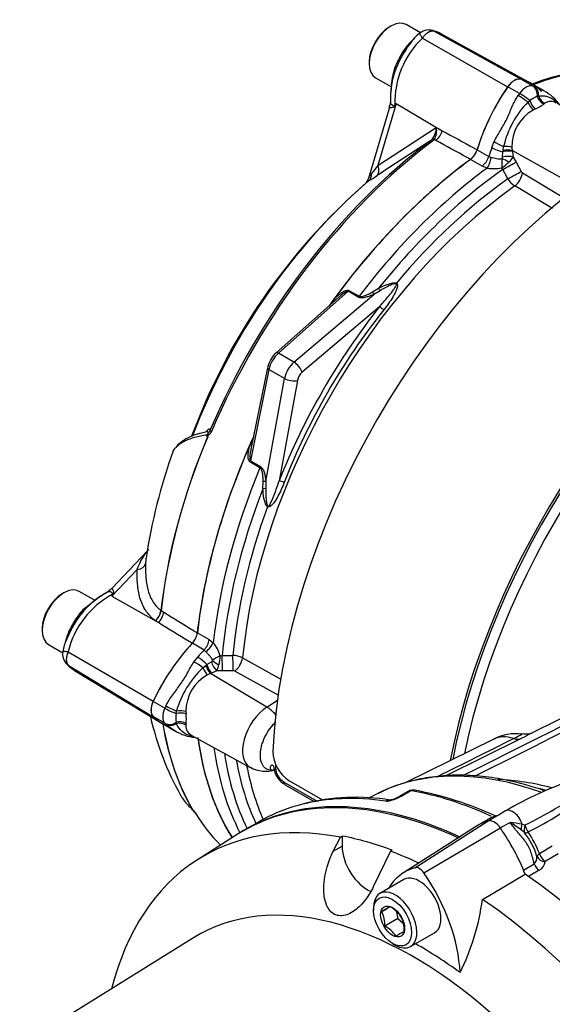
# Paper-space layout 'SHW' of a CAD drawing. Units: millimetres. Extents: x 0 to 210, y 0 to 297.
# Drawn here: x 162 to 170, y 45 to 59 of the extents above; entities that cross this region are included whole.
import ezdxf

# ---------------------------------------------------------------- set-up
doc = ezdxf.new("R2010")
doc.units = ezdxf.units.MM
doc.layers.add('Default', color=7, linetype='Continuous')
doc.layers.add('DV15_Default', color=7, linetype='Continuous')

# ---------------------------------------------------------------- blocks, each defined once
blk = doc.blocks.new('SE19')
at = {"layer": 'DV15_Default', "color": 7, "linetype": 'Continuous'}
for p, q in [((167.871, 58.833), (167.669, 58.949)), ((167.452, 58.928), (167.429, 58.914)), ((168.063, 58.854), (169.292, 58.178)), ((169.424, 58.124), (168.166, 58.815)), ((167.757, 58.73), (167.703, 58.672)), ((167.897, 58.758), (169.1, 58.068)), ((167.146, 58.424), (167.146, 58.397)), ((167.235, 58.199), (167.461, 58.068)), ((169.453, 58.083), (169.288, 58.178)), ((169.617, 58.012), (169.435, 58.117)), ((169.269, 57.977), (169.104, 58.072)), ((167.526, 57.834), (167.268, 56.958)), ((167.526, 57.834), (168.178, 57.45)), ((169.387, 57.855), (169.414, 57.876)), ((169.521, 57.938), (169.54, 57.943)), ((169.627, 57.838), (169.612, 57.826)), ((167.427, 57.765), (167.135, 56.775)), ((167.431, 57.779), (167.427, 57.765)), ((169.488, 57.755), (169.46, 57.741)), ((167.268, 56.958), (168.093, 57.496)), ((168.093, 57.496), (168.178, 57.45)), ((168.012, 57.308), (168.03, 57.324)), ((168.064, 57.325), (168.042, 57.305)), ((168.087, 57.312), (168.064, 57.325)), ((168.877, 57.214), (168.911, 57.297)), ((168.67, 57.181), (168.835, 57.085)), ((169.029, 57.078), (169.035, 57.153)), ((169.035, 57.153), (169.037, 57.171)), ((169.037, 57.171), (169.045, 57.226)), ((169.162, 57.216), (169.167, 57.173)), ((169.976, 56.721), (169.167, 57.173)), ((169.167, 57.173), (169.17, 57.156)), ((169.17, 57.156), (169.178, 57.076)), ((168.743, 56.95), (168.578, 57.045)), ((168.835, 57.085), (168.87, 57.074)), ((169.178, 57.076), (169.222, 57.008)), ((169.222, 57.008), (169.294, 56.875)), ((168.81, 56.922), (168.743, 56.95)), ((169.032, 56.903), (169.019, 56.928)), ((169.104, 56.771), (169.032, 56.903)), ((169.31, 56.858), (169.916, 56.496)), ((169.733, 56.354), (169.203, 56.671)), ((166.86, 55.197), (167.002, 55.115)), ((167.192, 55.174), (167.278, 55.227)), ((167.299, 55.191), (167.211, 55.14)), ((166.712, 55.096), (165.831, 54.315)), ((166.847, 55.183), (165.863, 54.311)), ((166.083, 54.184), (167.211, 55.14)), ((166.989, 55.101), (166.847, 55.183)), ((167.296, 54.971), (166.198, 54.04)), ((166.083, 54.184), (165.863, 54.311)), ((165.73, 54.08), (165.467, 52.792)), ((165.71, 54.105), (165.475, 52.953)), ((165.95, 53.953), (165.73, 54.08)), ((165.686, 52.498), (165.95, 53.953)), ((166.132, 53.925), (165.874, 52.508)), ((164.833, 53.196), (164.76, 53.177)), ((164.836, 53.198), (164.861, 53.223)), ((165.603, 52.692), (165.461, 52.774)), ((165.467, 52.792), (165.608, 52.71)), ((165.644, 52.396), (165.646, 52.497)), ((165.686, 52.498), (165.686, 52.396)), ((164.01, 51.513), (163.509, 50.988)), ((174.695, 51.544), (169.475, 48.962)), ((163.868, 51.255), (163.51, 50.878)), ((162.832, 50.926), (162.809, 50.912)), ((163.274, 50.818), (163.049, 50.947)), ((163.51, 50.878), (164.168, 50.505)), ((164.204, 50.677), (164.204, 50.677)), ((164.206, 50.676), (164.206, 50.675)), ((164.206, 50.675), (164.243, 50.653)), ((164.168, 50.505), (164.126, 50.531)), ((162.526, 50.422), (162.526, 50.395)), ((164.719, 50.362), (164.884, 50.267)), ((162.616, 50.197), (162.817, 50.081)), ((162.868, 50.285), (162.851, 50.225)), ((164.813, 50.119), (164.648, 50.214)), ((164.884, 50.267), (164.942, 50.222)), ((162.895, 50.095), (164.095, 49.398)), ((164.84, 50.094), (164.813, 50.119)), ((164.667, 49.947), (164.723, 50.018)), ((164.839, 49.901), (164.854, 49.912)), ((164.854, 49.912), (164.916, 49.954)), ((165.041, 50.038), (165.069, 50.04)), ((165.069, 50.04), (165.22, 50.043)), ((165.356, 50.007), (165.898, 49.705)), ((162.895, 49.903), (164.095, 49.176)), ((162.983, 49.831), (164.208, 49.089)), ((164.796, 49.867), (164.839, 49.901)), ((164.903, 49.787), (164.863, 49.77)), ((164.919, 49.794), (164.903, 49.787)), ((165.699, 49.313), (164.903, 49.787)), ((164.993, 49.827), (164.919, 49.794)), ((165.074, 49.823), (164.993, 49.827)), ((165.224, 49.826), (165.074, 49.823)), ((165.868, 49.475), (165.247, 49.821)), ((164.258, 49.297), (164.093, 49.392)), ((165.699, 49.313), (165.85, 49.41)), ((164.417, 49.222), (164.422, 49.255)), ((164.557, 49.25), (164.56, 49.219)), ((164.258, 49.084), (164.093, 49.18)), ((164.22, 49.084), (164.401, 48.979)), ((164.422, 49.08), (164.417, 49.099)), ((164.56, 49.075), (164.557, 49.056)), ((164.632, 48.918), (165.465, 48.461)), ((168.905, 48.862), (167.655, 48.243)), ((169.292, 48.869), (168.227, 48.341)), ((165.936, 48.26), (166.409, 47.987)), ((166.49, 48.001), (166.017, 48.274)), ((165.957, 48.216), (166.367, 47.979)), ((167.692, 48.121), (167.57, 48.051)), ((167.734, 48.131), (167.606, 48.056)), ((167.275, 48.096), (167.138, 48.028)), ((167.606, 48.056), (167.564, 48.035)), ((169.073, 47.847), (168.981, 47.794)), ((165.581, 47.69), (165.357, 47.561)), ((167.79, 47.045), (168.828, 47.705)), ((168.85, 47.738), (168.721, 47.663)), ((168.965, 47.782), (168.832, 47.706)), ((169.135, 47.685), (168.999, 47.606)), ((168.663, 47.63), (167.629, 46.973)), ((167.916, 46.972), (168.999, 47.606)), ((169.342, 47.538), (169.297, 47.573)), ((169.304, 47.659), (169.349, 47.649)), ((165.293, 47.523), (164.719, 47.158)), ((166.638, 47.281), (166.739, 47.478)), ((166.739, 47.478), (166.763, 47.492)), ((166.763, 47.492), (166.763, 47.348)), ((166.638, 47.281), (166.763, 47.348)), ((167.448, 47.278), (167.203, 46.775)), ((167.47, 47.293), (167.448, 47.278)), ((169.551, 47.244), (169.732, 47.353)), ((169.814, 47.24), (169.633, 47.131)), ((169.324, 47.012), (169.475, 47.1)), ((169.546, 47.009), (169.394, 46.921)), ((167.636, 46.879), (167.297, 46.683)), ((168.746, 46.597), (169.348, 46.953)), ((167.207, 46.484), (167.207, 46.441)), ((167.438, 46.493), (167.322, 46.426)), ((167.527, 46.432), (167.55, 46.326)), ((167.55, 46.326), (167.366, 46.219)), ((167.55, 46.326), (167.626, 46.26)), ((164.662, 46.055), (157.918, 41.867)), ((167.73, 45.932), (168.07, 46.128)), ((167.476, 45.975), (167.513, 45.954))]:
    blk.add_line(p, q, dxfattribs=at)
for centre, radius, start, end in [((168.125, 58.455), 0.457, 125.6338, 141.5733), ((167.983, 58.691), 0.182, 63.684, 131.3942), ((167.965, 58.511), 0.362, 54.4174, 84.5901), ((168.762, 57.85), 1.254, 133.6343, 181.5155), ((169.103, 57.675), 1.709, 141.9084, 157.6798), ((168.132, 58.257), 0.597, 129.6885, 148.727), ((169.103, 57.675), 1.709, 141.0289, 141.9084), ((168.179, 58.375), 0.552, 129.1656, 137.2517), ((168.506, 57.935), 1.058, 158.4419, 180.9843), ((167.748, 58.235), 0.262, 153.9132, 170.5959), ((161.238, 58.948), 6.282, 352.2327, 353.3779), ((168.914, 57.87), 1.469, 171.3763, 180.5238), ((168.676, 56.969), 1.169, 50.8991, 59.5197), ((169.37, 57.956), 0.152, 353.1487, 56.5655), ((169.351, 57.492), 0.583, 33.1019, 63.209), ((170.27, 55.094), 3.878, 135.0478, 135.4109), ((175.339, 54.127), 8.649, 154.6148, 154.8019), ((170.352, 56.923), 1.342, 135.9585, 166.9255), ((169.85, 57.243), 0.769, 115.4037, 124.5963), ((169.413, 57.876), 0.000903, 19.6628, 50.8747), ((169.736, 57.99), 0.342, 199.445, 223.4581), ((169.522, 57.938), 0.00183, 176.3258, 193.1493), ((169.681, 57.977), 0.165, 193.628, 245.4198), ((169.746, 57.232), 0.584, 119.3135, 181.5693), ((169.112, 58.549), 0.878, 295.3151, 304.6849), ((167.817, 57.5), 0.277, 320.5046, 359.3089), ((167.866, 57.446), 0.233, 328.5, 12.4253), ((185.059, 30.362), 31.886, 122.3189, 123.9363), ((168.411, 57.26), 0.27, 308.0032, 343.3268), ((169.582, 56.972), 0.565, 171.4654, 184.5084), ((168.412, 57.811), 1.072, 304.4916, 311.3605), ((168.959, 57.084), 0.0704, 336.393, 355.3364), ((168.962, 57.198), 0.248, 309.722, 330.5879), ((202.745, 28.489), 45.488, 141.2537, 141.4326), ((168.899, 57.46), 0.545, 260.6285, 282.696), ((169.334, 56.896), 0.0455, 207.6227, 237.3172), ((167.011, 56.804), 0.127, 314.7278, 346.7392), ((165.953, 58.712), 2.301, 300.8273, 304.554), ((169.38, 56.945), 0.326, 212.1288, 237.0653), ((172.88, 50.092), 8.787, 131.0888, 159.7287), ((173.914, 49.658), 9.061, 143.2978, 144.0345), ((174.989, 48.888), 9.808, 141.6624, 158.3376), ((174.613, 49.105), 9.303, 141.2981, 158.7019), ((166.097, 54.022), 0.396, 132.1756, 167.8244), ((164.738, 53.146), 0.118, 358.966, 3.9866), ((164.933, 53.015), 0.134, 120.3519, 121.7728), ((173.785, 49.434), 9.061, 155.9566, 156.7022), ((172.116, 50.178), 8.216, 160.4397, 171.3517), ((164.095, 49.814), 1.233, 118.0415, 166.7849), ((163.966, 49.926), 1.133, 117.6715, 128.8257), ((163.939, 50.006), 1.05, 117.8511, 130.4614), ((167.256, 49.871), 3.879, 164.5941, 164.9522), ((170.628, 45.965), 8.65, 145.2007, 145.3852), ((163.966, 49.926), 1.133, 128.8257, 141.8615), ((125.142, 100.731), 62.81, 307.2272, 307.35611), ((164.444, 49.602), 1.71, 143.2311, 158.6509), ((163.47, 50.303), 0.53, 129.6535, 143.5296), ((163.953, 50.717), 0.254, 312.9382, 350.8675), ((163.958, 50.718), 0.252, 312.0642, 350.3323), ((164.45, 50.399), 0.27, 316.6733, 351.9967), ((163.339, 50.032), 0.525, 162.878, 172.8439), ((164.444, 49.602), 1.71, 158.6509, 160.0215), ((164.521, 49.876), 0.545, 17.3041, 39.3713), ((162.999, 50.057), 0.185, 167.3803, 213.0796), ((162.999, 50.057), 0.185, 213.0796, 236.11), ((163.166, 50.18), 0.392, 214.9024, 246.5111), ((164.876, 50.012), 0.0704, 304.6637, 323.607), ((165.284, 49.529), 0.565, 115.4916, 128.5346), ((164.772, 49.956), 0.255, 329.7075, 349.9826), ((163.973, 50.122), 1.072, 348.6395, 355.5084), ((165.208, 49.717), 0.326, 62.9347, 87.8712), ((165.706, 48.89), 1.335, 132.9944, 164.1216), ((165.141, 49.257), 0.584, 118.4307, 180.6865), ((165.226, 49.781), 0.0455, 62.6828, 92.3773), ((164.834, 50.315), 1.169, 240.4803, 249.1009), ((165.183, 49.161), 0.768, 175.399, 184.601), ((164.417, 49.223), 0.000903, 249.1275, 280.335), ((164.48, 48.886), 0.342, 76.5419, 100.555), ((163.667, 49.147), 0.896, 355.4065, 4.5935), ((168.084, 50.091), 4.131, 192.7625, 209.3238), ((164.326, 49.22), 0.152, 243.4345, 306.8513), ((164.418, 49.097), 0.00177, 106.594, 123.9309), ((164.464, 48.941), 0.165, 54.5802, 106.372), ((164.713, 49.451), 0.564, 236.5639, 267.5042), ((169.219, 48.288), 0.65, 82.7147, 118.4865), ((169.351, 49.217), 0.283, 260.0657, 296.285), ((166.285, 48.694), 0.499, 181.0303, 237.4195), ((165.682, 48.849), 0.442, 240.8238, 288.0705), ((165.695, 48.88), 0.463, 278.8828, 283.4443), ((166.105, 48.492), 0.31, 187.0122, 241.56), ((166.06, 48.463), 0.238, 190.1024, 238.5941), ((168.764, 44.548), 3.75, 75.2078, 86.9645), ((171.623, 43.528), 5.016, 108.3299, 120.5594), ((167.747, 48.038), 0.0993, 88.6084, 123.4424), ((167.74, 48.069), 0.0622, 81.1527, 95.3715), ((167.77, 48.021), 0.119, 76.5042, 99.9846), ((166.937, 43.505), 4.711, 64.9387, 79.5664), ((164.897, 56.457), 9.869, 296.8144, 302.3517), ((166.96, 45.021), 3.018, 80.789, 104.2348), ((167.294, 48.64), 0.663, 277.4316, 294.051), ((167.501, 47.704), 0.304, 103.1741, 113.4741), ((167.328, 48.501), 0.511, 281.5524, 294.3999), ((167.451, 48.256), 0.238, 291.7597, 301.743), ((166.915, 52.442), 5.484, 296.8687, 307.1104), ((164.633, 47.886), 0.00255, 282.009, 317.7002), ((164.472, 47.695), 0.246, 33.4899, 46.7498), ((164.693, 47.926), 0.0685, 222.3944, 225.4663), ((169.043, 47.689), 0.121, 120.6762, 129.6809), ((167.629, 45.315), 2.808, 53.5342, 57.5533), ((168.533, 43.148), 4.577, 80.2968, 82.4356), ((167.995, 46.634), 1.671, 21.3999, 33.2265), ((168.5, 46.887), 1.064, 17.3371, 37.7121), ((169.39, 47.193), 0.126, 312.4714, 5.258), ((169.468, 47.156), 0.167, 298.027, 351.2464), ((165.422, 47.053), 3.355, 333.6585, 352.1897), ((163.653, 52.64), 7.216, 300.5602, 301.619), ((167.259, 46.132), 0.403, 33.7844, 63.9606), ((166.952, 46.239), 0.414, 357.1803, 26.8183), ((167.225, 46.17), 0.414, 357.1803, 26.8183), ((167.182, 45.849), 0.413, 34.1442, 63.6008), ((163.352, 53.128), 8.189, 300.6231, 301.5561)]:
    blk.add_arc(centre, radius, start, end, dxfattribs=at)
for centre, major_axis, ratio, start_param, end_param in [((167.452, 58.574), (-0.217, -0.375), 0.57735, 3.141593, 6.283185), ((167.429, 58.587), (0.2, 0.346), 0.57735, 0.785398, 2.356194), ((168.652, 52.547), (-3.175, -5.499), 0.57735, 3.252725, 3.748552), ((168.684, 52.528), (-3.184, -5.516), 0.57735, 3.166888, 3.752944), ((169.196, 57.975), (0.113, 0.196), 0.57735, 0.141897, 1.428899), ((169.196, 57.975), (0.113, 0.195), 0.57735, 0.168844, 1.401952), ((168.489, 56.478), (-0.946, -1.638), 0.57735, 3.141593, 3.286647), ((168.489, 56.478), (-0.947, -1.639), 0.57735, 2.975141, 3.28349), ((169.904, 57.295), (-0.946, -1.638), 0.57735, 4.567335, 5.100289), ((169.903, 57.295), (-0.947, -1.639), 0.57735, 4.570492, 5.09909), ((170.069, 57.199), (0.946, 1.638), 0.57735, 1.425742, 1.444733), ((169.361, 57.88), (0.113, 0.195), 0.57735, 0.168844, 1.401952), ((168.654, 56.383), (0.946, 1.638), 0.57735, 0.126063, 0.145054), ((169.401, 57.928), (0.05, 0.159), 0.810017, 5.057396, 6.107216), ((169.321, 57.881), (-0.138, 0.094), 0.102658, 4.281809, 5.331629), ((169.441, 57.834), (0.065, -0.117), 0.287886, 4.375788, 5.461218), ((169.65, 57.955), (0.07, -0.113), 0.806786, 4.347058, 5.432489), ((167.285, 57.792), (0.254, -0.216), 0.553536, 1.058025, 1.089534), ((168.067, 57.44), (-0.079, -0.147), 0.599974, 0.906575, 1.951642), ((168.652, 52.547), (-3.175, -5.499), 0.57735, 4.070027, 4.917868), ((168.684, 52.528), (3.184, 5.516), 0.57735, 0.928435, 1.776276), ((168.05, 57.254), (-0.0398, 0.0535), 0.489153, 5.471559, 6.221203), ((168.073, 57.274), (-0.0493, 0.0449), 0.61016, 5.364025, 6.070889), ((169.014, 57.289), (-0.15, 0.073), 0.270669, 0.959263, 1.911962), ((168.561, 57.171), (-0.083, -0.144), 0.57735, 0.922742, 1.958696), ((170.069, 57.199), (-0.946, -1.638), 0.57735, -1.257205, -1.182897), ((168.982, 57.212), (-0.157, 0.055), 0.25187, 0.931559, 2.001063), ((169.077, 57.106), (0.132, 0.018), 0.408517, 0.741934, 1.841323), ((169.075, 57.123), (0.132, 0.018), 0.406547, 0.741052, 1.808398), ((169.07, 57.176), (0.133, 0.004), 0.387834, 0.799503, 1.748655), ((169.196, 52.232), (-3.197, -5.538), 0.57735, 4.06431, 4.54479), ((169.196, 52.232), (3.196, 5.536), 0.57735, 0.922742, 1.384003), ((168.726, 57.075), (-0.083, -0.144), 0.57735, 0.922742, 1.958696), ((168.794, 57.047), (-0.044, -0.161), 0.409726, 0.79317, 1.846913), ((169.081, 57.003), (0.117, -0.064), 0.172746, 1.321345, 2.173905), ((169.085, 57.026), (-0.133, -0.01), 0.458999, 3.90891, 5.114472), ((169.106, 56.946), (-0.146, -0.08), 0.010373, 1.032665, 2.476932), ((170.813, 51.315), (-3.558, -6.163), 0.57735, 3.973846, 5.450932), ((169.421, 52.103), (3.196, 5.536), 0.57735, 0.920843, 1.350133), ((167.157, 56.948), (0.093, -0.138), 0.620104, 0.100994, 1.242807), ((169.521, 52.045), (3.167, 5.485), 0.57735, 0.894776, 1.309814), ((169.178, 56.813), (-0.146, -0.08), 0.010232, 1.034376, 2.476933), ((169.194, 56.796), (-0.085, -0.143), 0.548628, 0.906005, 2.311948), ((168.013, 52.916), (2.723, 4.716), 0.57735, 1.016073, 1.846564), ((167.03, 56.866), (0.084, -0.144), 0.857848, 0.161285, 0.990841), ((169.596, 52.002), (3.114, 5.393), 0.57735, 0.897208, 1.273747), ((169.691, 51.947), (3.084, 5.342), 0.57735, 0.8974, 2.244192), ((173.17, 49.954), (-3.558, -6.163), 0.57735, 3.973846, 5.250742), ((173.17, 49.954), (3.533, 6.12), 0.57735, 0.832585, 2.107893), ((173.206, 49.918), (3.452, 5.979), 0.57735, 0.809055, 2.093895), ((166.835, 55.228), (-0.0333, -0.0577), 0.57735, 1.047198, 1.350133), ((167.295, 55.231), (-0.0296, 0.0597), 0.253584, 1.519635, 2.177196), ((167.547, 55.305), (-0.0273, -0.0608), 0.210737, -1.382767, -1.223182), ((166.976, 55.146), (-0.0333, -0.0577), 0.57735, 1.047198, 1.350133), ((167.199, 55.186), (0.028, -0.0605), 0.168816, 4.820545, 5.483118), ((167.342, 54.945), (0.0523, -0.0414), 0.181877, 3.822882, 5.056929), ((165.912, 54.129), (0.133, 0.231), 0.57735, 1.047198, 2.094395), ((165.876, 54.265), (0.0442, -0.0499), 0.408248, 2.255516, 3.141593), ((165.776, 54.092), (0.0653, -0.0134), 0.408248, 3.141593, 4.02767), ((166.136, 53.999), (-0.133, -0.231), 0.598746, 4.18879, 5.235988), ((166.108, 54.093), (0.086, -0.102), 0.392985, 0.738901, 2.264357), ((166.041, 53.977), (0.131, -0.024), 0.392985, 4.018828, 5.544285), ((166.227, 53.947), (0.067, 0.115), 0.620141, 1.047198, 2.094395), ((168.664, 52.539), (-3.184, -5.515), 0.57735, 4.932553, 5.360328), ((168.666, 52.538), (-3.184, -5.515), 0.57735, 4.932077, 5.360328), ((169.196, 52.232), (-3.197, -5.538), 0.57735, 4.879988, 5.360468), ((164.8, 53.247), (-0.0465, 0.0477), 0.934142, 3.234036, 3.594123), ((164.958, 53.195), (-0.0613, 0.0262), 0.166595, 0.159861, 0.909505), ((169.196, 52.232), (-3.196, -5.536), 0.57735, 4.899182, 5.360444), ((169.421, 52.103), (-3.196, -5.536), 0.57735, 4.933053, 5.362343), ((165.421, 52.78), (0.0333, 0.0577), 0.57735, 4.933053, 5.235988), ((165.563, 52.698), (0.0333, 0.0577), 0.57735, 4.933053, 5.235988), ((165.64, 52.486), (0.0664, 0.006), 0.168816, 0.800068, 1.46264), ((165.92, 52.482), (-0.062, 0.0246), 0.181877, 4.367849, 5.601896), ((169.521, 52.045), (-3.167, -5.485), 0.57735, 4.973372, 5.388409), ((165.649, 52.38), (0.0665, 0.0043), 0.253584, 0.964396, 1.621957), ((169.596, 52.002), (-3.114, -5.393), 0.57735, 5.009438, 5.385977), ((165.711, 52.124), (0.039, 0.0541), 0.210737, 1.223182, 1.382767), ((163.822, 51.356), (0.167, -0.005), 0.627791, 5.016357, 6.175709), ((162.832, 50.572), (-0.217, -0.375), 0.57735, 3.141593, 6.283185), ((162.809, 50.586), (0.2, 0.346), 0.57735, 0.785398, 2.356194), ((163.426, 51.108), (0.314, -0.112), 0.553411, -1.089504, -1.058424), ((164.122, 50.607), (-0.087, -0.142), 0.599974, 1.18995, 2.235018), ((164.602, 50.313), (-0.083, -0.144), 0.57735, 1.182897, 2.218851), ((165.166, 49.089), (-0.946, -1.638), 0.57735, 4.324489, 4.857443), ((165.166, 49.089), (-0.947, -1.639), 0.57735, 4.325688, 4.854286), ((164.767, 50.218), (0.083, 0.144), 0.57735, 4.324489, 5.360444), ((164.825, 50.173), (0.117, 0.119), 0.409726, 4.436272, 5.490015), ((165.331, 48.994), (0.946, 1.638), 0.57735, 1.182897, 1.257205), ((164.726, 49.863), (0.138, -0.093), 0.270669, 1.22963, 2.182329), ((164.776, 49.928), (0.127, -0.108), 0.25187, 1.14053, 2.210034), ((164.916, 49.899), (0.051, -0.123), 0.408517, 4.441862, 5.541252), ((164.989, 49.932), (0.058, -0.12), 0.458999, 4.310306, 5.515868), ((165.007, 49.947), (-0.114, 0.069), 0.172746, 0.967688, 1.820248), ((165.069, 49.954), (-0.004, 0.167), 0.010373, 3.806253, 5.250521), ((165.22, 49.958), (-0.004, 0.167), 0.010232, 3.806252, 5.248809), ((165.243, 49.953), (0.081, 0.146), 0.548628, 3.971237, 5.37718), ((164.852, 49.87), (0.063, -0.118), 0.387833, 4.53453, 5.483682), ((164.9, 49.892), (0.05, -0.123), 0.406547, 4.474787, 5.542133), ((164.223, 49.361), (-0.113, -0.196), 0.57735, 4.854286, 6.141288), ((164.223, 49.361), (-0.113, -0.195), 0.57735, 4.881233, 6.114341), ((164.388, 49.266), (-0.113, -0.195), 0.57735, 4.881233, 6.114341), ((165.331, 48.994), (-0.946, -1.638), 0.57735, -1.444733, -1.425742), ((164.367, 49.3), (0.15, -0.073), 0.102658, 4.093149, 5.142969), ((164.467, 49.22), (0.133, 0.002), 0.287886, 0.821967, 1.907398), ((165.718, 48.906), (0.256, 0.444), 0.57735, 0.837758, 3.15463), ((165.709, 48.998), (-0.215, 0.337), 0.546343, 4.995301, 5.455489), ((165.166, 50.722), (0.946, 1.638), 0.57735, 2.996539, 3.141593), ((165.166, 50.722), (0.947, 1.639), 0.57735, 2.999696, 3.177919), ((168.664, 52.539), (-3.184, -5.515), 0.57735, 5.672077, 5.964245), ((168.666, 52.538), (-3.184, -5.515), 0.57735, 5.672034, 5.964663), ((165.331, 50.627), (-0.946, -1.638), 0.57735, -0.145054, -0.126063), ((164.367, 49.207), (-0.112, -0.123), 0.810017, 0.175969, 1.225789), ((164.467, 48.978), (0.133, -0.004), 0.806786, 0.850697, 1.936127), ((169.196, 52.232), (3.197, 5.538), 0.57735, 2.50361, 2.84694), ((169.196, 52.232), (-3.196, -5.536), 0.57735, 5.649192, 5.988733), ((169.311, 48.123), (0.422, -0.73), 0.57735, 2.567325, 3.104526), ((169.149, 49.17), (0.148, -0.299), 0.590322, 5.746477, 6.257975), ((169.421, 52.103), (-3.196, -5.536), 0.57735, 5.647756, 5.93196), ((169.521, 52.045), (-3.167, -5.485), 0.57735, 5.659423, 5.911594), ((169.596, 52.002), (-3.114, -5.393), 0.57735, -0.600849, -0.380916), ((169.691, 51.947), (-3.084, -5.342), 0.57735, -0.587924, -0.401794), ((165.896, 48.463), (0.0996, 0.0086), 0.523127, 3.000386, 3.879166), ((170.438, 42.335), (3.288, -5.695), 0.57735, 2.544316, 3.104526), ((166.007, 48.303), (0.05, 0.0866), 0.57735, 2.380859, 3.141593), ((167.758, 48.04), (0.0082, -0.0997), 0.411777, 3.157628, 3.539645), ((167.773, 48.04), (-0.0172, -0.0985), 0.735196, 3.141579, 3.693106), ((169.394, 41.732), (-3.533, 6.12), 0.57735, -0.681376, -0.450044), ((170.695, 42.483), (-3.178, 5.505), 0.57735, -0.548458, -0.528784), ((168.89, 41.441), (3.533, -6.12), 0.57735, 2.452426, 3.166288), ((168.914, 41.455), (3.534, -6.121), 0.57735, 2.45294, 3.166288), ((169.114, 41.571), (3.533, -6.12), 0.57735, 2.710665, 2.982783), ((167.595, 47.914), (0.055, -0.121), 0.416649, 2.743183, 3.148772), ((167.637, 47.936), (0.067, -0.115), 0.57735, 2.694193, 3.143461), ((164.735, 47.865), (0.0569, 0.0348), 0.778984, 3.124053, 3.506638), ((169.114, 41.571), (3.533, -6.12), 0.57735, 2.982783, 3.141593), ((169.173, 47.674), (0.1, -0.173), 0.57735, 1.168131, 3.141593), ((168.324, 41.114), (3.519, -6.096), 0.57735, 2.680389, 3.673666), ((168.684, 52.528), (3.184, 5.516), 0.57735, 2.837292, 2.985817), ((169.626, 46.015), (0.941, -1.629), 0.57735, 2.999696, 3.166288), ((168.914, 47.524), (-0.101, 0.174), 0.57735, 4.854286, 6.141288), ((168.208, 46.842), (-0.934, 1.618), 0.57735, 4.455805, 4.855413), ((169.391, 47.649), (-0.064, -0.117), 0.630671, 4.96617, 5.706845), ((169.442, 47.618), (-0.076, -0.11), 0.716799, 4.91715, 5.889445), ((169.442, 47.618), (-0.11, -0.075), 0.268245, 0.281384, 0.939977), ((169.442, 47.618), (-0.064, 0.117), 0.588132, 1.004966, 1.847734), ((168.348, 41.128), (-3.52, 6.097), 0.57735, -0.608193, -0.461434), ((167.117, 47.144), (-0.25, 0.433), 0.57735, 0.785398, 2.502638), ((168.324, 41.114), (-3.519, 6.096), 0.57735, -0.689178, -0.608331), ((169.641, 47.234), (-0.125, -0.046), 0.373746, 5.361419, 5.993259), ((169.641, 47.234), (0.132, -0.015), 0.781113, 3.580198, 4.740214), ((169.641, 47.234), (0.069, -0.114), 0.587499, 4.292516, 5.402318), ((168.566, 45.402), (0.915, -1.584), 0.57735, 2.999696, 3.449263), ((167.853, 46.912), (-0.074, 0.129), 0.57735, 4.854286, 6.141288), ((169.555, 47.112), (0.067, -0.115), 0.57735, 4.48954, 5.401556), ((167.853, 46.503), (0.217, -0.375), 0.57735, 0, 3.141593), ((167.147, 46.229), (-0.908, 1.572), 0.57735, 3.977744, 4.855446), ((168.914, 41.455), (-3.534, 6.121), 0.57735, 4.01407, 5.410751), ((167.773, 40.796), (3.055, -5.292), 0.57735, 6.264667, 9.443296), ((167.513, 46.307), (0.217, -0.375), 0.57735, 0, 3.926991), ((168.324, 41.114), (-3.519, 6.096), 0.57735, 4.011926, 5.412899), ((167.513, 46.307), (0.217, -0.375), 0.57735, 5.497787, 6.283185), ((167.853, 40.842), (-3.122, 5.408), 0.57735, -0.916259, -0.773106)]:
    blk.add_ellipse(centre, major_axis=major_axis, ratio=ratio, start_param=start_param, end_param=end_param, dxfattribs=at)
for major_axis in [(-0.19, 0.329), (0.12, -0.208)]:
    blk.add_ellipse((167.476, 46.286), major_axis=major_axis, ratio=0.57735, dxfattribs=at)
for points, knots in [([(167.863, 58.827), (167.861, 58.828), (167.859, 58.829), (167.857, 58.829), (167.856, 58.829), (167.856, 58.827), (167.856, 58.826), (167.856, 58.825)], [0, 0, 0, 0, 0.366177, 0.366177, 0.732355, 0.732355, 1, 1, 1, 1]), ([(167.856, 58.825), (167.856, 58.824), (167.856, 58.824), (167.857, 58.821), (167.858, 58.819), (167.861, 58.813), (167.863, 58.809), (167.868, 58.801), (167.871, 58.796), (167.877, 58.787), (167.88, 58.781), (167.886, 58.773), (167.888, 58.77), (167.892, 58.764), (167.894, 58.761), (167.897, 58.758)], [0, 0, 0, 0, 0.051068, 0.051068, 0.240855, 0.240855, 0.430641, 0.430641, 0.620427, 0.620427, 0.810214, 0.810214, 0.905107, 0.905107, 1, 1, 1, 1]), ([(168.063, 58.854), (168.061, 58.854), (168.056, 58.856), (168.049, 58.857), (168.042, 58.857), (168.035, 58.857), (168.027, 58.856), (168.02, 58.855), (168.012, 58.852), (168.004, 58.85), (167.996, 58.847), (167.988, 58.843), (167.979, 58.838), (167.971, 58.833), (167.963, 58.828), (167.955, 58.822), (167.947, 58.815), (167.939, 58.808), (167.932, 58.801), (167.924, 58.793), (167.917, 58.785), (167.91, 58.776), (167.903, 58.767), (167.899, 58.761), (167.897, 58.758)], [0, 0, 0, 0, 0.045264, 0.090545, 0.135843, 0.18116, 0.226493, 0.271845, 0.317215, 0.362603, 0.408009, 0.453433, 0.498876, 0.544337, 0.589817, 0.635316, 0.680834, 0.726371, 0.771927, 0.817503, 0.863097, 0.908712, 0.954346, 1, 1, 1, 1]), ([(168.176, 58.809), (168.175, 58.81), (168.174, 58.811), (168.154, 58.822), (168.136, 58.831), (168.108, 58.842), (168.098, 58.845), (168.083, 58.85), (168.079, 58.851), (168.071, 58.853), (168.067, 58.853), (168.063, 58.854)], [0, 0, 0, 0, 0.028906, 0.028906, 0.514453, 0.514453, 0.757227, 0.757227, 0.878613, 0.878613, 1, 1, 1, 1]), ([(167.711, 58.68), (167.698, 58.667), (167.686, 58.653), (167.637, 58.592), (167.603, 58.538), (167.544, 58.426), (167.517, 58.368), (167.488, 58.278), (167.48, 58.242), (167.476, 58.209)], [0, 0, 0, 0, 0.108447, 0.108447, 0.446586, 0.446586, 0.784725, 0.784725, 1, 1, 1, 1]), ([(169.474, 58.077), (169.508, 58.066), (169.547, 58.049), (169.595, 58.024), (169.605, 58.019), (169.615, 58.013)], [0, 0, 0, 0, 0.792679, 0.792679, 1, 1, 1, 1]), ([(167.443, 57.857), (167.443, 57.849), (167.446, 57.839), (167.459, 57.823), (167.467, 57.816), (167.482, 57.807), (167.487, 57.805), (167.499, 57.804), (167.505, 57.809), (167.508, 57.817)], [0, 0, 0, 0, 0.403949, 0.403949, 0.701974, 0.701974, 0.850987, 0.850987, 1, 1, 1, 1]), ([(168.911, 57.297), (168.937, 57.352), (168.969, 57.403), (169.016, 57.481), (169.032, 57.507), (169.061, 57.561), (169.075, 57.588), (169.115, 57.671), (169.137, 57.729), (169.174, 57.813), (169.188, 57.841), (169.216, 57.895), (169.232, 57.922), (169.249, 57.947)], [0, 0, 0, 0, 0.25, 0.25, 0.375, 0.375, 0.5, 0.5, 0.75, 0.75, 0.875, 0.875, 1, 1, 1, 1]), ([(169.54, 57.943), (169.557, 57.945), (169.575, 57.945), (169.611, 57.943), (169.63, 57.941), (169.666, 57.932), (169.683, 57.927), (169.717, 57.912), (169.733, 57.903), (169.772, 57.876), (169.793, 57.855), (169.811, 57.831)], [0, 0, 0, 0, 0.176834, 0.176834, 0.3536681, 0.3536681, 0.5305021, 0.5305021, 0.7073361, 0.7073361, 1, 1, 1, 1]), ([(169.784, 57.842), (169.761, 57.857), (169.736, 57.864), (169.696, 57.864), (169.682, 57.862), (169.654, 57.853), (169.64, 57.847), (169.627, 57.838)], [0, 0, 0, 0, 0.474846, 0.474846, 0.737423, 0.737423, 1, 1, 1, 1]), ([(167.514, 57.809), (167.512, 57.805), (167.509, 57.801), (167.504, 57.794), (167.501, 57.791), (167.492, 57.784), (167.486, 57.782), (167.474, 57.778), (167.468, 57.777), (167.458, 57.776), (167.454, 57.776), (167.445, 57.776), (167.442, 57.776), (167.436, 57.777), (167.434, 57.777), (167.431, 57.778), (167.431, 57.779), (167.431, 57.779)], [0, 0, 0, 0, 0.070098, 0.070098, 0.140196, 0.140196, 0.280393, 0.280393, 0.420589, 0.420589, 0.560785, 0.560785, 0.700982, 0.700982, 0.841178, 0.841178, 1, 1, 1, 1]), ([(168.178, 57.45), (168.326, 57.37), (168.475, 57.289), (168.623, 57.208), (168.639, 57.2), (168.654, 57.191), (168.67, 57.183)], [0, 0, 0, 0, 0.904625, 0.904625, 0.904625, 1, 1, 1, 1]), ([(168.577, 57.047), (168.562, 57.056), (168.546, 57.064), (168.53, 57.073), (168.383, 57.152), (168.235, 57.232), (168.087, 57.312)], [0, 0, 0, 0, 0.095792, 0.095792, 0.095792, 1, 1, 1, 1]), ([(168.87, 57.074), (168.882, 57.072), (168.894, 57.07), (168.92, 57.064), (168.933, 57.061), (168.959, 57.055), (168.973, 57.053), (168.999, 57.052), (169.011, 57.053), (169.023, 57.056)], [0, 0, 0, 0, 0.25, 0.25, 0.5, 0.5, 0.75, 0.75, 1, 1, 1, 1]), ([(167.135, 56.774), (167.137, 56.779), (167.139, 56.784), (167.145, 56.796), (167.148, 56.802), (167.159, 56.821), (167.169, 56.834), (167.179, 56.847)], [0, 0, 0, 0, 0.241881, 0.241881, 0.494587, 0.494587, 1, 1, 1, 1]), ([(166.649, 55.074), (166.665, 55.089), (166.68, 55.103), (166.712, 55.132), (166.729, 55.146), (166.756, 55.164), (166.764, 55.17), (166.783, 55.181), (166.792, 55.186), (166.812, 55.195), (166.822, 55.199), (166.842, 55.202), (166.852, 55.201), (166.86, 55.197)], [0, 0, 0, 0, 0.25, 0.25, 0.5, 0.5, 0.625, 0.625, 0.75, 0.75, 0.875, 0.875, 1, 1, 1, 1]), ([(167.278, 55.227), (167.318, 55.246), (167.359, 55.265), (167.421, 55.288), (167.442, 55.295), (167.475, 55.302), (167.485, 55.303), (167.502, 55.304), (167.508, 55.304), (167.519, 55.303), (167.524, 55.302), (167.53, 55.299)], [0, 0, 0, 0, 0.5, 0.5, 0.75, 0.75, 0.875, 0.875, 0.9375, 0.9375, 1, 1, 1, 1]), ([(167.296, 54.971), (167.341, 55.022), (167.385, 55.073), (167.448, 55.15), (167.469, 55.177), (167.498, 55.217), (167.507, 55.231), (167.52, 55.252), (167.524, 55.259), (167.529, 55.271), (167.53, 55.275), (167.532, 55.283), (167.53, 55.289), (167.526, 55.29)], [0, 0, 0, 0, 0.5, 0.5, 0.75, 0.75, 0.875, 0.875, 0.9375, 0.9375, 0.96875, 0.96875, 1, 1, 1, 1]), ([(167.526, 55.29), (167.521, 55.291), (167.516, 55.291), (167.505, 55.29), (167.5, 55.289), (167.485, 55.285), (167.475, 55.281), (167.446, 55.27), (167.427, 55.261), (167.371, 55.233), (167.335, 55.212), (167.299, 55.191)], [0, 0, 0, 0, 0.0625, 0.0625, 0.125, 0.125, 0.25, 0.25, 0.5, 0.5, 1, 1, 1, 1]), ([(167.53, 55.299), (167.534, 55.297), (167.537, 55.294), (167.542, 55.286), (167.544, 55.281), (167.546, 55.272), (167.546, 55.267), (167.545, 55.258), (167.545, 55.253), (167.543, 55.24), (167.54, 55.231), (167.535, 55.214), (167.532, 55.205), (167.521, 55.18), (167.513, 55.164), (167.497, 55.132), (167.488, 55.117), (167.46, 55.07), (167.44, 55.04), (167.397, 54.98), (167.375, 54.951), (167.352, 54.922)], [0, 0, 0, 0, 0.03125, 0.03125, 0.0625, 0.0625, 0.09375, 0.09375, 0.125, 0.125, 0.1875, 0.1875, 0.25, 0.25, 0.375, 0.375, 0.5, 0.5, 0.75, 0.75, 1, 1, 1, 1]), ([(166.847, 55.183), (166.844, 55.185), (166.839, 55.184), (166.831, 55.182), (166.827, 55.18), (166.816, 55.175), (166.809, 55.171), (166.787, 55.157), (166.774, 55.147), (166.744, 55.124), (166.728, 55.11), (166.712, 55.096)], [0, 0, 0, 0, 0.075849, 0.075849, 0.151699, 0.151699, 0.303397, 0.303397, 0.606794, 0.606794, 1, 1, 1, 1]), ([(167.211, 55.14), (167.193, 55.132), (167.175, 55.124), (167.138, 55.11), (167.119, 55.104), (167.09, 55.097), (167.081, 55.095), (167.061, 55.091), (167.051, 55.09), (167.032, 55.09), (167.022, 55.09), (167.004, 55.094), (166.996, 55.097), (166.989, 55.101)], [0, 0, 0, 0, 0.25, 0.25, 0.5, 0.5, 0.625, 0.625, 0.75, 0.75, 0.875, 0.875, 1, 1, 1, 1]), ([(167.002, 55.115), (167.005, 55.113), (167.008, 55.112), (167.016, 55.11), (167.02, 55.109), (167.032, 55.109), (167.041, 55.11), (167.067, 55.115), (167.083, 55.12), (167.116, 55.134), (167.131, 55.141), (167.162, 55.157), (167.177, 55.166), (167.192, 55.174)], [0, 0, 0, 0, 0.0625, 0.0625, 0.125, 0.125, 0.25, 0.25, 0.5, 0.5, 0.75, 0.75, 1, 1, 1, 1]), ([(164.856, 53.154), (164.79, 53.145), (164.732, 53.133), (164.63, 53.106), (164.587, 53.089), (164.514, 53.053), (164.483, 53.034), (164.444, 53.004), (164.431, 52.994), (164.408, 52.973), (164.397, 52.963), (164.381, 52.945), (164.376, 52.936), (164.373, 52.928)], [0, 0, 0, 0, 0.2261215, 0.2261215, 0.4522431, 0.4522431, 0.6783646, 0.6783646, 0.7914253, 0.7914253, 0.9044861, 0.9044861, 1, 1, 1, 1]), ([(164.76, 53.177), (164.744, 53.173), (164.68, 53.157), (164.577, 53.115), (164.48, 53.052), (164.431, 53.002), (164.415, 52.976)], [0, 0, 0, 0, 0.0833638, 0.377825, 0.6970786, 1, 1, 1, 1]), ([(164.853, 53.206), (164.853, 53.206), (164.851, 53.205), (164.845, 53.2), (164.839, 53.2), (164.839, 53.2)], [0, 0, 0, 0, 0.49456, 0.986112, 1, 1, 1, 1]), ([(164.856, 53.154), (164.862, 53.162), (164.868, 53.172), (164.873, 53.189), (164.871, 53.194), (164.863, 53.203), (164.855, 53.202), (164.844, 53.201), (164.842, 53.201), (164.839, 53.2)], [0, 0, 0, 0, 0.218932, 0.218932, 0.437864, 0.437864, 0.875728, 0.875728, 1, 1, 1, 1]), ([(164.856, 53.144), (164.859, 53.151), (164.862, 53.157), (164.866, 53.167), (164.868, 53.17), (164.871, 53.177), (164.872, 53.18), (164.876, 53.186), (164.878, 53.189), (164.883, 53.194), (164.885, 53.197), (164.891, 53.206), (164.894, 53.212), (164.897, 53.219)], [0, 0, 0, 0, 0.25, 0.25, 0.375, 0.375, 0.5, 0.5, 0.625, 0.625, 0.75, 0.75, 1, 1, 1, 1]), ([(164.862, 53.129), (164.862, 53.129), (164.861, 53.129), (164.86, 53.129), (164.859, 53.13), (164.858, 53.132), (164.858, 53.133), (164.857, 53.138), (164.856, 53.141), (164.856, 53.144)], [0, 0, 0, 0, 0.125, 0.125, 0.25, 0.25, 0.5, 0.5, 1, 1, 1, 1]), ([(164.861, 53.223), (164.866, 53.228), (164.87, 53.232), (164.879, 53.238), (164.883, 53.24), (164.89, 53.242), (164.893, 53.241), (164.897, 53.235), (164.898, 53.229), (164.897, 53.219)], [0, 0, 0, 0, 0.25, 0.25, 0.5, 0.5, 0.75, 0.75, 1, 1, 1, 1]), ([(164.917, 53.203), (164.913, 53.195), (164.91, 53.188), (164.901, 53.175), (164.895, 53.169), (164.887, 53.162), (164.884, 53.16), (164.88, 53.157), (164.878, 53.156), (164.875, 53.154), (164.874, 53.154), (164.871, 53.152), (164.869, 53.151), (164.867, 53.147), (164.866, 53.145), (164.865, 53.139), (164.865, 53.135), (164.865, 53.131)], [0, 0, 0, 0, 0.25, 0.25, 0.5, 0.5, 0.625, 0.625, 0.6875, 0.6875, 0.75, 0.75, 0.8125, 0.8125, 0.875, 0.875, 1, 1, 1, 1]), ([(165.461, 52.774), (165.453, 52.778), (165.448, 52.787), (165.44, 52.805), (165.438, 52.816), (165.436, 52.837), (165.436, 52.848), (165.436, 52.869), (165.437, 52.88), (165.44, 52.912), (165.443, 52.934), (165.452, 52.976), (165.457, 52.997), (165.462, 53.017)], [0, 0, 0, 0, 0.125, 0.125, 0.25, 0.25, 0.375, 0.375, 0.5, 0.5, 0.75, 0.75, 1, 1, 1, 1]), ([(165.475, 52.953), (165.47, 52.932), (165.466, 52.911), (165.461, 52.873), (165.459, 52.856), (165.458, 52.831), (165.458, 52.823), (165.459, 52.81), (165.459, 52.806), (165.462, 52.798), (165.463, 52.794), (165.467, 52.792)], [0, 0, 0, 0, 0.3964707, 0.3964707, 0.6982354, 0.6982354, 0.8491177, 0.8491177, 0.9245588, 0.9245588, 1, 1, 1, 1]), ([(165.646, 52.497), (165.646, 52.515), (165.646, 52.532), (165.645, 52.567), (165.643, 52.584), (165.639, 52.619), (165.635, 52.636), (165.627, 52.66), (165.623, 52.668), (165.614, 52.682), (165.609, 52.688), (165.603, 52.692)], [0, 0, 0, 0, 0.25, 0.25, 0.5, 0.5, 0.75, 0.75, 0.875, 0.875, 1, 1, 1, 1]), ([(165.608, 52.71), (165.615, 52.706), (165.622, 52.7), (165.634, 52.686), (165.639, 52.678), (165.653, 52.653), (165.66, 52.634), (165.671, 52.596), (165.675, 52.576), (165.681, 52.537), (165.684, 52.517), (165.686, 52.498)], [0, 0, 0, 0, 0.125, 0.125, 0.25, 0.25, 0.5, 0.5, 0.75, 0.75, 1, 1, 1, 1]), ([(165.945, 52.484), (165.918, 52.416), (165.888, 52.349), (165.835, 52.254), (165.817, 52.223), (165.784, 52.18), (165.772, 52.166), (165.751, 52.149), (165.743, 52.144), (165.725, 52.138), (165.715, 52.138), (165.707, 52.142)], [0, 0, 0, 0, 0.5, 0.5, 0.75, 0.75, 0.875, 0.875, 0.9375, 0.9375, 1, 1, 1, 1]), ([(165.713, 52.15), (165.716, 52.147), (165.722, 52.149), (165.728, 52.154), (165.731, 52.157), (165.739, 52.167), (165.743, 52.174), (165.755, 52.196), (165.762, 52.211), (165.783, 52.256), (165.795, 52.287), (165.831, 52.381), (165.853, 52.444), (165.874, 52.508)], [0, 0, 0, 0, 0.03125, 0.03125, 0.0625, 0.0625, 0.125, 0.125, 0.25, 0.25, 0.5, 0.5, 1, 1, 1, 1]), ([(165.707, 52.142), (165.702, 52.146), (165.698, 52.15), (165.692, 52.159), (165.689, 52.164), (165.681, 52.179), (165.677, 52.189), (165.667, 52.221), (165.663, 52.242), (165.651, 52.308), (165.647, 52.352), (165.644, 52.396)], [0, 0, 0, 0, 0.0625, 0.0625, 0.125, 0.125, 0.25, 0.25, 0.5, 0.5, 1, 1, 1, 1]), ([(165.686, 52.396), (165.685, 52.354), (165.685, 52.312), (165.689, 52.25), (165.691, 52.229), (165.695, 52.199), (165.697, 52.189), (165.701, 52.173), (165.703, 52.168), (165.707, 52.159), (165.71, 52.154), (165.713, 52.15)], [0, 0, 0, 0, 0.5, 0.5, 0.75, 0.75, 0.875, 0.875, 0.9375, 0.9375, 1, 1, 1, 1]), ([(163.868, 51.255), (163.883, 51.294), (163.898, 51.332), (163.935, 51.402), (163.956, 51.436), (163.997, 51.494), (164.016, 51.519), (164.035, 51.539)], [0, 0, 0, 0, 0.350441, 0.350441, 0.700882, 0.700882, 1, 1, 1, 1]), ([(163.987, 51.339), (163.986, 51.324), (163.986, 51.308), (163.986, 51.278), (163.986, 51.263), (163.987, 51.217), (163.988, 51.186), (163.992, 51.126), (163.996, 51.096), (164.004, 51.036), (164.01, 51.006), (164.024, 50.948), (164.034, 50.919), (164.056, 50.864), (164.069, 50.837), (164.099, 50.786), (164.117, 50.762), (164.147, 50.728), (164.158, 50.717), (164.18, 50.696), (164.192, 50.686), (164.204, 50.677)], [0, 0, 0, 0, 0.0625, 0.0625, 0.125, 0.125, 0.25, 0.25, 0.375, 0.375, 0.5, 0.5, 0.625, 0.625, 0.75, 0.75, 0.875, 0.875, 0.9375, 0.9375, 1, 1, 1, 1]), ([(163.993, 51.418), (163.993, 51.415), (163.992, 51.411), (163.989, 51.386), (163.988, 51.363), (163.987, 51.339)], [0, 0, 0, 0, 0.132303, 0.132303, 1, 1, 1, 1]), ([(164.126, 50.531), (164.113, 50.542), (164.099, 50.552), (164.074, 50.575), (164.061, 50.587), (164.027, 50.624), (164.006, 50.65), (163.97, 50.704), (163.954, 50.733), (163.928, 50.792), (163.916, 50.823), (163.898, 50.887), (163.891, 50.919), (163.88, 50.985), (163.876, 51.018), (163.87, 51.085), (163.869, 51.118), (163.868, 51.169), (163.868, 51.186), (163.867, 51.22), (163.868, 51.237), (163.868, 51.255)], [0, 0, 0, 0, 0.0625, 0.0625, 0.125, 0.125, 0.25, 0.25, 0.375, 0.375, 0.5, 0.5, 0.625, 0.625, 0.75, 0.75, 0.875, 0.875, 0.9375, 0.9375, 1, 1, 1, 1]), ([(163.516, 50.902), (163.519, 50.905), (163.521, 50.908), (163.522, 50.915), (163.521, 50.918), (163.517, 50.923), (163.515, 50.925), (163.511, 50.929), (163.508, 50.931), (163.496, 50.938), (163.486, 50.941), (163.468, 50.943), (163.46, 50.943), (163.452, 50.94), (163.45, 50.939), (163.448, 50.938)], [0, 0, 0, 0, 0.074724, 0.074724, 0.149448, 0.149448, 0.224172, 0.224172, 0.298896, 0.298896, 0.597792, 0.597792, 0.896688, 0.896688, 1, 1, 1, 1]), ([(163.509, 50.988), (163.51, 50.988), (163.511, 50.988), (163.513, 50.985), (163.515, 50.984), (163.518, 50.979), (163.52, 50.976), (163.523, 50.969), (163.526, 50.965), (163.53, 50.956), (163.532, 50.95), (163.535, 50.938), (163.536, 50.932), (163.534, 50.92), (163.533, 50.917), (163.53, 50.909), (163.528, 50.905), (163.525, 50.901)], [0, 0, 0, 0, 0.164933, 0.164933, 0.304111, 0.304111, 0.443289, 0.443289, 0.582467, 0.582467, 0.721644, 0.721644, 0.860822, 0.860822, 0.930411, 0.930411, 1, 1, 1, 1]), ([(163.15, 50.726), (163.117, 50.701), (163.086, 50.67), (163.018, 50.587), (162.984, 50.533), (162.921, 50.423), (162.894, 50.367), (162.872, 50.299), (162.869, 50.287), (162.866, 50.276)], [0, 0, 0, 0, 0.257465, 0.257465, 0.593408, 0.593408, 0.929352, 0.929352, 1, 1, 1, 1]), ([(164.243, 50.653), (164.386, 50.565), (164.529, 50.477), (164.672, 50.389), (164.687, 50.38), (164.702, 50.37), (164.717, 50.361)], [0, 0, 0, 0, 0.904208, 0.904208, 0.904208, 1, 1, 1, 1]), ([(164.646, 50.213), (164.631, 50.223), (164.616, 50.232), (164.601, 50.241), (164.456, 50.329), (164.312, 50.417), (164.168, 50.505)], [0, 0, 0, 0, 0.095375, 0.095375, 0.095375, 1, 1, 1, 1]), ([(162.818, 50.102), (162.818, 50.102), (162.819, 50.102), (162.821, 50.102), (162.823, 50.102), (162.826, 50.102), (162.829, 50.102), (162.832, 50.102), (162.836, 50.102), (162.841, 50.102), (162.846, 50.101), (162.851, 50.101), (162.857, 50.1), (162.864, 50.099), (162.871, 50.099), (162.878, 50.098), (162.887, 50.097), (162.892, 50.096), (162.895, 50.095)], [0, 0, 0, 0, 0.022925, 0.078458, 0.135356, 0.193621, 0.253254, 0.314256, 0.37663, 0.440377, 0.505499, 0.571997, 0.639874, 0.709131, 0.77977, 0.851793, 0.925203, 1, 1, 1, 1]), ([(162.895, 50.095), (162.894, 50.092), (162.891, 50.085), (162.886, 50.075), (162.882, 50.064), (162.879, 50.054), (162.876, 50.044), (162.873, 50.033), (162.871, 50.023), (162.869, 50.013), (162.868, 50.003), (162.867, 49.993), (162.867, 49.984), (162.867, 49.975), (162.868, 49.966), (162.869, 49.957), (162.871, 49.949), (162.873, 49.941), (162.876, 49.933), (162.879, 49.926), (162.882, 49.92), (162.886, 49.914), (162.891, 49.908), (162.894, 49.905), (162.895, 49.903)], [0, 0, 0, 0, 0.045264, 0.090545, 0.135843, 0.18116, 0.226493, 0.271845, 0.317215, 0.362603, 0.408009, 0.453433, 0.498876, 0.544337, 0.589817, 0.635316, 0.680834, 0.726371, 0.771927, 0.817503, 0.863097, 0.908712, 0.954346, 1, 1, 1, 1]), ([(164.933, 49.97), (164.929, 49.983), (164.924, 49.994), (164.91, 50.016), (164.901, 50.026), (164.883, 50.046), (164.874, 50.056), (164.856, 50.075), (164.848, 50.085), (164.84, 50.094)], [0, 0, 0, 0, 0.25, 0.25, 0.5, 0.5, 0.75, 0.75, 1, 1, 1, 1]), ([(164.273, 49.329), (164.3, 49.385), (164.334, 49.436), (164.407, 49.536), (164.445, 49.584), (164.498, 49.66), (164.514, 49.685), (164.546, 49.738), (164.561, 49.764), (164.605, 49.844), (164.633, 49.897), (164.667, 49.947)], [0, 0, 0, 0, 0.25, 0.25, 0.5, 0.5, 0.625, 0.625, 0.75, 0.75, 1, 1, 1, 1]), ([(162.895, 49.903), (162.899, 49.897), (162.904, 49.892), (162.912, 49.884), (162.914, 49.882), (162.917, 49.879), (162.919, 49.877), (162.925, 49.872), (162.929, 49.869), (162.947, 49.855), (162.961, 49.845), (162.977, 49.836)], [0, 0, 0, 0, 0.2703771, 0.2703771, 0.3379713, 0.3379713, 0.4055656, 0.4055656, 0.5407541, 0.5407541, 1, 1, 1, 1]), ([(164.641, 48.903), (164.635, 48.904), (164.628, 48.905), (164.603, 48.911), (164.586, 48.917), (164.537, 48.94), (164.508, 48.962), (164.47, 49.002), (164.458, 49.017), (164.438, 49.048), (164.429, 49.064), (164.422, 49.08)], [0, 0, 0, 0, 0.071448, 0.071448, 0.257158, 0.257158, 0.628579, 0.628579, 0.81429, 0.81429, 1, 1, 1, 1]), ([(165.766, 48.422), (165.752, 48.422), (165.739, 48.424), (165.714, 48.43), (165.702, 48.436), (165.68, 48.449), (165.67, 48.457), (165.652, 48.476), (165.644, 48.488), (165.63, 48.513), (165.624, 48.527), (165.616, 48.557), (165.612, 48.574), (165.608, 48.608), (165.608, 48.626), (165.609, 48.664), (165.611, 48.684), (165.617, 48.725), (165.621, 48.745), (165.632, 48.786), (165.639, 48.808), (165.662, 48.871), (165.682, 48.912), (165.729, 48.991), (165.756, 49.027), (165.799, 49.075), (165.814, 49.09), (165.829, 49.104)], [0, 0, 0, 0, 0.066732, 0.066732, 0.133465, 0.133465, 0.200197, 0.200197, 0.266929, 0.266929, 0.333662, 0.333662, 0.400394, 0.400394, 0.467126, 0.467126, 0.533859, 0.533859, 0.600591, 0.600591, 0.667324, 0.667324, 0.800788, 0.800788, 0.934253, 0.934253, 1, 1, 1, 1]), ([(164.403, 48.978), (164.392, 48.984), (164.381, 48.991), (164.352, 49.009), (164.335, 49.021), (164.302, 49.045), (164.287, 49.058), (164.273, 49.07)], [0, 0, 0, 0, 0.225246, 0.225246, 0.612623, 0.612623, 1, 1, 1, 1]), ([(164.557, 49.056), (164.556, 49.041), (164.557, 49.026), (164.564, 48.997), (164.569, 48.984), (164.589, 48.949), (164.608, 48.932), (164.632, 48.918)], [0, 0, 0, 0, 0.262577, 0.262577, 0.525154, 0.525154, 1, 1, 1, 1]), ([(169.186, 48.869), (169.227, 48.889), (169.259, 48.906), (169.298, 48.928), (169.306, 48.934), (169.305, 48.934), (169.305, 48.934), (169.305, 48.934)], [0, 0, 0, 0, 0.498293, 0.498293, 0.996585, 0.996585, 1, 1, 1, 1]), ([(169.478, 48.963), (169.469, 48.959), (169.453, 48.95), (169.396, 48.921), (169.35, 48.898), (169.292, 48.869)], [0, 0, 0, 0, 0.413333, 0.413333, 1, 1, 1, 1]), ([(165.766, 48.422), (165.762, 48.427), (165.759, 48.432), (165.754, 48.443), (165.752, 48.45), (165.752, 48.462), (165.752, 48.466), (165.754, 48.475), (165.755, 48.479), (165.759, 48.488), (165.762, 48.492), (165.77, 48.497), (165.775, 48.498), (165.78, 48.494)], [0, 0, 0, 0, 0.25, 0.25, 0.5, 0.5, 0.625, 0.625, 0.75, 0.75, 0.875, 0.875, 1, 1, 1, 1]), ([(165.78, 48.494), (165.788, 48.49), (165.793, 48.485), (165.799, 48.475), (165.8, 48.469), (165.797, 48.462)], [0, 0, 0, 0, 0.5, 0.5, 1, 1, 1, 1]), ([(165.825, 48.494), (165.824, 48.487), (165.824, 48.48), (165.824, 48.457), (165.824, 48.439), (165.826, 48.422)], [0, 0, 0, 0, 0.291717, 0.291717, 1, 1, 1, 1]), ([(169.628, 48.13), (169.542, 48.16), (169.336, 48.225), (169.01, 48.301), (168.658, 48.348), (168.317, 48.356), (167.988, 48.326), (167.678, 48.258), (167.435, 48.175), (167.316, 48.114), (167.277, 48.093)], [0, 0, 0, 0, 0.100233, 0.24266, 0.384748, 0.526294, 0.667094, 0.807013, 0.946052, 1, 1, 1, 1]), ([(167.734, 48.131), (167.725, 48.131), (167.717, 48.131), (167.703, 48.127), (167.697, 48.124), (167.692, 48.121)], [0, 0, 0, 0, 0.597437, 0.597437, 1, 1, 1, 1]), ([(164.482, 48.065), (164.49, 48.052), (164.498, 48.039), (164.525, 47.999), (164.544, 47.973), (164.587, 47.926), (164.609, 47.904), (164.634, 47.883)], [0, 0, 0, 0, 0.195173, 0.195173, 0.597586, 0.597586, 1, 1, 1, 1]), ([(167.38, 47.983), (167.39, 47.989), (167.399, 47.993), (167.416, 47.999), (167.424, 48.001), (167.433, 48.002), (167.435, 48.002), (167.437, 48.002)], [0, 0, 0, 0, 0.443488, 0.443488, 0.886976, 0.886976, 1, 1, 1, 1]), ([(164.641, 47.875), (164.64, 47.876), (164.639, 47.877), (164.637, 47.88), (164.636, 47.882), (164.635, 47.884)], [0, 0, 0, 0, 0.391254, 0.391254, 1, 1, 1, 1]), ([(164.645, 47.877), (164.645, 47.876), (164.643, 47.876), (164.648, 47.87), (164.651, 47.867), (164.659, 47.859), (164.664, 47.853), (164.679, 47.836), (164.686, 47.826), (164.692, 47.817)], [0, 0, 0, 0, 0.125, 0.125, 0.25, 0.25, 0.5, 0.5, 1, 1, 1, 1]), ([(168.965, 47.782), (168.932, 47.773), (168.907, 47.765), (168.874, 47.75), (168.864, 47.746), (168.853, 47.739), (168.852, 47.739), (168.851, 47.738)], [0, 0, 0, 0, 0.645728, 0.645728, 0.968592, 0.968592, 1, 1, 1, 1]), ([(169.475, 47.1), (169.469, 47.128), (169.462, 47.156), (169.448, 47.211), (169.44, 47.239), (169.42, 47.293), (169.409, 47.319), (169.383, 47.369), (169.367, 47.394), (169.334, 47.44), (169.316, 47.462), (169.279, 47.506), (169.261, 47.528), (169.205, 47.593), (169.168, 47.637), (169.135, 47.685)], [0, 0, 0, 0, 0.125, 0.125, 0.25, 0.25, 0.375, 0.375, 0.5, 0.5, 0.625, 0.625, 0.75, 0.75, 1, 1, 1, 1]), ([(167.203, 46.775), (167.169, 46.703), (167.128, 46.636), (167.031, 46.516), (166.977, 46.464), (166.86, 46.388), (166.797, 46.365), (166.68, 46.368), (166.628, 46.395), (166.553, 46.485), (166.529, 46.546), (166.503, 46.683), (166.501, 46.756), (166.521, 46.983), (166.566, 47.139), (166.638, 47.281)], [0, 0, 0, 0, 0.125, 0.125, 0.25, 0.25, 0.375, 0.375, 0.5, 0.5, 0.625, 0.625, 0.75, 0.75, 1, 1, 1, 1])]:
    blk.add_open_spline(points, degree=3, knots=knots, dxfattribs=at)
for points in [[(167.44, 57.856), (167.445, 57.841), (167.44, 57.815), (167.425, 57.779)], [(167.133, 56.736), (167.118, 56.727), (167.107, 56.719), (167.099, 56.712)], [(168.47, 48.346), (170.701, 49.463), (172.933, 50.58), (175.166, 51.696)], [(175.312, 51.674), (173.09, 50.564), (170.869, 49.453), (168.648, 48.342)], [(163.448, 50.938), (163.444, 50.936), (163.442, 50.933), (163.439, 50.929)], [(163.503, 50.988), (163.477, 50.957), (163.458, 50.941), (163.447, 50.94)], [(168.105, 48.33), (168.465, 48.51), (168.826, 48.689), (169.186, 48.869)]]:
    blk.add_open_spline(points, degree=3, dxfattribs=at)

psp = doc.layouts.new('SHW')

# ---------------------------------------------------------------- block references
at = {"layer": 'Default'}
psp.add_blockref('SE19', (0, 0), dxfattribs=at)

doc.saveas('drawing.dxf')
